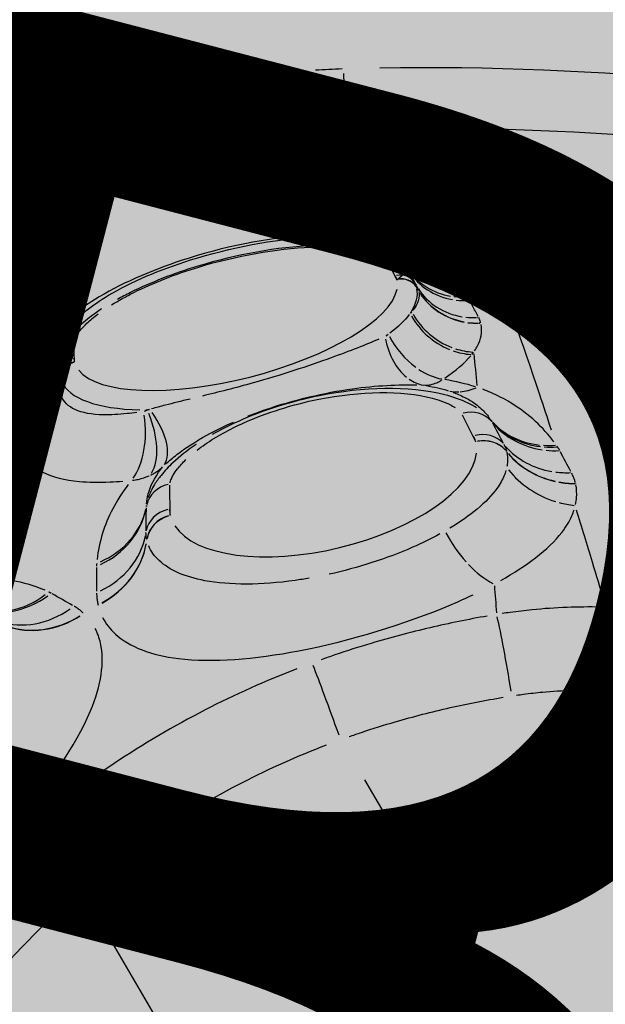
# Model space of a CAD drawing. Units: inches. Extents: x 69197503 to 69201323, y 27704041 to 27705339.
# Drawn here: x 69200993 to 69201001, y 27704554 to 27704567 of the extents above; entities that cross this region are included whole.
import ezdxf

# ---------------------------------------------------------------- set-up
doc = ezdxf.new("R2010")
doc.units = ezdxf.units.IN
doc.header["$LTSCALE"] = 100
doc.header["$MEASUREMENT"] = 0
doc.layers.get('0').update_dxf_attribs({"linetype": 'CONTINUOUS'})
for name, color, linetype in [('A-IDEN-VNUM', 4, 'CONTINUOUS'), ('P-SANR-FIXT', 2, 'CONTINUOUS'), ('Rooms-Category-Color', 7, 'CONTINUOUS'), ('Rooms-College-Color', 7, 'CONTINUOUS'), ('Rooms-Department-Color', 7, 'CONTINUOUS'), ('Rooms-Division-Color', 7, 'CONTINUOUS')]:
    doc.layers.add(name, color=color, linetype=linetype)
doc.styles.add('CP_ROOMVNUMBER', font='arial.ttf', dxfattribs={"width": 0.85, "height": 0.075})

# ---------------------------------------------------------------- blocks, each defined once
blk = doc.blocks.new('Polarpool - polarpool_plan_dwg-3382656-ar1all Departments')
for p, q in [((39.29339, 107.58944), (39.32035, 107.59862)), ((38.86518, 107.59188), (38.56255, 107.28991)), ((39.23553, 107.52673), (39.2353, 107.52661)), ((38.97448, 107.48193), (38.67204, 107.18016))]:
    blk.add_line(p, q)
at = {"flags": 128}
for points in [[(39.12885, 107.68428), (39.13536, 107.68578), (39.13755, 107.68668), (39.12887, 107.68429)], [(39.13573, 107.68587), (39.13828, 107.68687), (39.14636, 107.68924), (39.14571, 107.68888)], [(39.14573, 107.68112), (39.14584, 107.68119), (39.15508, 107.68393)], [(39.08143, 107.61332), (39.08151, 107.61336), (39.09648, 107.61744)], [(39.29721, 107.57598), (39.2976, 107.57609), (39.32494, 107.58404)], [(39.23612, 107.53719), (39.22877, 107.53077), (39.23499, 107.52633), (39.22757, 107.51984), (39.22625, 107.51854), (39.2275, 107.51978), (39.22738, 107.51971), (39.22814, 107.51992)], [(39.16976, 107.4805), (39.15806, 107.47031), (39.15798, 107.47026)]]:
    blk.add_lwpolyline(points, dxfattribs=at)
for centre, radius, start, end in [((38.57293, 106.4392), 1.75233, 45.00019, 134.99981), ((38.57293, 106.4392), 1.74463, 49.50017, 130.49983), ((38.57293, 106.4392), 1.72822, 45.00019, 134.99981), ((38.57293, 106.4392), 1.71374, 49.50017, 130.49983), ((37.8913, 107.16722), 1.49544, 2.54486, 15.492), ((37.8913, 107.16722), 1.46409, 4.88533, 15.61518)]:
    blk.add_arc(centre, radius, start, end)
for centre, major_axis, ratio, start_param, end_param in [((39.05567, 107.69327), (-0.04522, 0.01089), 0.873487, 0.161635, 1.061058), ((39.05596, 107.69477), (-0.04599, 0.00692), 0.862882, 0.086334, 0.986477), ((39.13811, 107.72394), (-0.00925, 0.03444), 0.928816, 2.084819, 3.057406), ((39.11941, 107.71853), (-0.01677, 0.03147), 0.929994, 1.885478, 2.840589), ((39.11942, 107.71853), (-0.01677, 0.03147), 0.929998, 1.885468, 2.840581), ((39.12274, 107.71982), (-0.00919, 0.03445), 0.919164, 2.096215, 3.059699), ((39.17263, 107.61531), (-0.03653, 0.07076), 0.334196, 6.215459, 6.289907), ((39.13809, 107.67691), (-0.0045, 0.00814), 0.937297, 4.777839, 5.955936), ((39.13821, 107.67698), (-0.0045, 0.00814), 0.937297, 4.777839, 5.955936), ((39.14005, 107.67772), (-0.00242, 0.00898), 0.933879, 5.00364, 6.186239), ((39.14784, 107.67982), (-0.00242, 0.00898), 0.933879, 5.00364, 6.186239), ((39.05009, 107.67339), (-0.04128, 0.02144), 0.882427, 0.353851, 1.259999), ((39.05014, 107.67349), (-0.04127, 0.02144), 0.882488, 0.354002, 1.260119), ((39.05243, 107.67973), (-0.04525, 0.01077), 0.864065, 0.143144, 1.049136), ((39.18158, 107.60282), (-0.04586, 0.08304), 0.348532, 0.047157, 0.895984), ((39.18026, 107.61952), (-0.03445, 0.06165), 0.337061, 6.202902, 6.27735), ((39.18724, 107.60594), (-0.04152, 0.07518), 0.348532, 0.15708, 2.984513), ((38.88407, 107.61073), (0.0267, 0.03808), 0.009732, 0.593311, 1.571427), ((39.07668, 107.67243), (-0.01074, 0.04525), 0.871292, 2.092036, 2.978372), ((39.07825, 107.67273), (-0.00662, 0.04604), 0.859685, 2.169069, 3.056001), ((39.05664, 107.66688), (-0.02129, 0.04135), 0.881542, 1.891657, 2.788543), ((39.05674, 107.66693), (-0.0213, 0.04135), 0.881602, 1.891552, 2.788389), ((39.06302, 107.66921), (-0.01063, 0.04528), 0.862151, 2.102489, 2.998252), ((39.11919, 107.65794), (0.03324, 0.0129), 0.579306, 3.716201, 4.758103), ((39.12051, 107.65584), (0.02615, 0.02424), 0.561027, 3.468304, 4.544976), ((39.12231, 107.65441), (0.018, 0.03078), 0.492057, 3.251895, 4.368896), ((39.08492, 107.61107), (-0.00369, 0.01506), 0.886157, 4.996903, 6.101095), ((39.06923, 107.60679), (-0.00731, 0.01367), 0.892072, 4.775066, 5.903259), ((39.06932, 107.60684), (-0.00731, 0.01367), 0.892072, 4.775062, 5.903178), ((39.07227, 107.60796), (-0.00369, 0.01506), 0.886157, 4.997823, 6.118578), ((39.1197, 107.54179), (-0.03827, 0.07153), 0.451893, 0.15708, 2.984513), ((39.11224, 107.55699), (-0.03084, 0.05631), 0.437436, 6.17275, 6.273366), ((39.14653, 107.53946), (0.14676, 0.04995), 0.019823, 0.003759, 0.071427), ((39.22878, 107.53325), (-0.00631, 0.00683), 0.933879, 3.238539, 4.421138), ((39.21477, 107.50855), (0.03503, 0.00664), 0.691922, 1.946943, 2.691016), ((39.22113, 107.52655), (-0.0045, 0.00814), 0.937297, 3.468842, 4.646939), ((39.22125, 107.52662), (-0.0045, 0.00814), 0.937297, 3.468842, 4.646939), ((39.19502, 107.59281), (-0.03383, 0.06199), 0.337061, 3.147428, 3.221876), ((39.22286, 107.52778), (-0.00631, 0.00683), 0.933879, 3.238539, 4.421138), ((39.21611, 107.50601), (0.02437, 0.02603), 0.748465, 1.458771, 2.061929), ((39.26048, 107.50126), (-0.02415, 0.02624), 0.940109, 0.077505, 0.882569), ((39.262, 107.50272), (-0.02509, 0.02533), 0.939254, 0.080003, 0.847863), ((38.99336, 107.50077), (0.03827, 0.02644), 0.010017, 4.711231, 5.6816), ((39.23284, 107.49371), (0.01575, 0.03199), 0.885577, 1.183347, 1.934594), ((39.23436, 107.493), (0.01428, 0.03267), 0.894931, 1.145103, 1.904241), ((39.18158, 107.60282), (-0.04586, 0.08304), 0.348532, 2.784721, 3.12281), ((39.25301, 107.49438), (-0.02419, 0.0262), 0.934231, 0.076566, 0.89086), ((39.18739, 107.58859), (-0.04044, 0.0686), 0.334196, 3.13487, 3.209319), ((39.25031, 107.49246), (-0.01686, 0.03142), 0.942431, 0.31817, 1.128717), ((39.2504, 107.4925), (-0.01686, 0.03142), 0.942488, 0.31831, 1.128946), ((39.21477, 107.50855), (0.03503, 0.00664), 0.691922, 2.749559, 3.05927), ((39.21611, 107.50601), (0.02437, 0.02603), 0.748465, 2.11793, 2.522799), ((39.26048, 107.50126), (-0.02415, 0.02624), 0.940109, 0.937698, 1.124963), ((39.262, 107.50272), (-0.02509, 0.02533), 0.939254, 0.901273, 1.094791), ((39.23284, 107.49371), (0.01575, 0.03199), 0.885577, 1.991412, 2.262884), ((39.22635, 107.49009), (-0.04648, 0.00174), 0.650655, 0.066592, 0.219438), ((39.23436, 107.493), (0.01428, 0.03267), 0.894931, 1.960882, 2.221269), ((39.25031, 107.49246), (-0.01686, 0.03142), 0.942431, 1.182336, 1.336928), ((39.2504, 107.4925), (-0.01686, 0.03142), 0.942488, 1.182568, 1.337114), ((39.25301, 107.49438), (-0.02419, 0.0262), 0.934231, 0.944911, 1.103535), ((39.26048, 107.50126), (-0.02415, 0.02624), 0.940109, 1.135556, 1.138956), ((39.22635, 107.49009), (-0.04648, 0.00174), 0.650655, 0.242459, 0.503995), ((39.25031, 107.49246), (-0.01686, 0.03142), 0.942431, 1.346786, 1.369624), ((39.2504, 107.4925), (-0.01686, 0.03142), 0.942488, 1.346965, 1.369741), ((39.25301, 107.49438), (-0.02419, 0.0262), 0.934231, 1.113415, 1.132645), ((39.15804, 107.47442), (-0.01048, 0.01143), 0.886157, 3.367942, 4.430205), ((39.12677, 107.45741), (0.03476, 0.0309), 0.517516, 1.636346, 2.041091), ((39.14578, 107.46374), (-0.00731, 0.01367), 0.892072, 3.587983, 4.65321), ((39.14587, 107.46378), (-0.00731, 0.01367), 0.892072, 3.587936, 4.653207), ((39.12821, 107.52715), (-0.02974, 0.0569), 0.437436, 3.151412, 3.252028), ((39.14844, 107.46562), (-0.01048, 0.01143), 0.886157, 3.364988, 4.430049), ((39.20611, 107.43553), (-0.0314, 0.03431), 0.88717, 0.205411, 0.877979), ((39.20772, 107.43724), (-0.03599, 0.02946), 0.868301, 0.079669, 0.756509), ((39.20841, 107.43811), (-0.03641, 0.02893), 0.866433, 0.080262, 0.747457), ((39.12677, 107.45741), (0.03476, 0.0309), 0.517516, 2.086883, 2.506379), ((39.19129, 107.42296), (-0.02146, 0.04126), 0.897726, 0.433612, 1.07948), ((39.19137, 107.42301), (-0.02146, 0.04127), 0.897783, 0.433677, 1.079637), ((39.19641, 107.42659), (-0.03162, 0.03411), 0.878763, 0.195648, 0.847913), ((39.18006, 107.4203), (0.00057, 0.04651), 0.895178, 0.885713, 1.531679), ((39.03724, 107.42213), (0.04257, 0.01874), 0.045578, 4.709079, 5.69669), ((39.20611, 107.43553), (-0.0314, 0.03431), 0.88717, 0.923681, 1.073738), ((39.20772, 107.43724), (-0.03599, 0.02946), 0.868301, 0.802215, 0.948088), ((39.20841, 107.43811), (-0.03641, 0.02893), 0.866433, 0.792482, 0.935726), ((39.19129, 107.42296), (-0.02146, 0.04126), 0.897726, 1.125258, 1.303394), ((39.19137, 107.42301), (-0.02146, 0.04127), 0.897783, 1.125417, 1.303511), ((39.19641, 107.42659), (-0.03162, 0.03411), 0.878763, 0.89371, 1.065794), ((39.18006, 107.4203), (0.00057, 0.04651), 0.895178, 1.57698, 1.746427)]:
    blk.add_ellipse(centre, major_axis=major_axis, ratio=ratio, start_param=start_param, end_param=end_param)
for points, knots in [([(39.31284, 107.62606), (39.30245, 107.65228), (39.29015, 107.67774), (39.25177, 107.74423), (39.22216, 107.7832), (39.1558, 107.85074), (39.11948, 107.87973), (39.04056, 107.9284), (38.9979, 107.94798), (38.95258, 107.96237), (38.95167, 107.96265), (38.95076, 107.96294)], [1.832243, 1.832243, 1.832243, 1.832243, 7.289755, 7.289755, 16.686183, 16.686183, 25.613045, 25.613045, 34.628052, 34.628052, 34.812617, 34.812617, 34.812617, 34.812617]), ([(38.9412, 107.93185), (38.96794, 107.92353), (38.99402, 107.91313), (39.05533, 107.88296), (39.08951, 107.86108), (39.1571, 107.8063), (39.18952, 107.77222), (39.24416, 107.69756), (39.26652, 107.65711), (39.28351, 107.61455)], [1.237872, 1.237872, 1.237872, 1.237872, 5.10938, 5.10938, 10.691225, 10.691225, 17.156598, 17.156598, 23.519566, 23.519566, 23.519566, 23.519566]), ([(38.79315, 107.75897), (38.79247, 107.75205), (38.79471, 107.74426), (38.80663, 107.72425), (38.81898, 107.71143), (38.8553, 107.68147), (38.8813, 107.66448), (38.93058, 107.63929), (38.95386, 107.63052), (38.98748, 107.62577), (38.99959, 107.62698), (39.01097, 107.6328), (39.01323, 107.63434), (39.0152, 107.63613)], [-26.168883, -26.168883, -26.168883, -26.168883, -22.902886, -22.902886, -18.25958, -18.25958, -12.006772, -12.006772, -6.516573, -6.516573, -2.506374, -2.506374, -1.37731, -1.37731, -1.37731, -1.37731]), ([(39.02774, 107.66613), (39.02947, 107.67741), (39.02879, 107.69012), (39.02343, 107.70483), (39.02305, 107.7058), (39.02265, 107.70679)], [-26.674037, -26.674037, -26.674037, -26.674037, -22.160222, -22.160222, -21.841357, -21.841357, -21.841357, -21.841357]), ([(39.23454, 107.49874), (39.23869, 107.50409), (39.24224, 107.51044), (39.24644, 107.52511), (39.24756, 107.53263), (39.24682, 107.55189), (39.24479, 107.56359), (39.23473, 107.59685), (39.22443, 107.6185), (39.20306, 107.65262), (39.19242, 107.66645), (39.1727, 107.68594), (39.16403, 107.69226), (39.1484, 107.70027), (39.14151, 107.70209), (39.13035, 107.70336), (39.12583, 107.70325), (39.12157, 107.70267)], [-27.30746, -27.30746, -27.30746, -27.30746, -23.570474, -23.570474, -20.690858, -20.690858, -17.811241, -17.811241, -13.089206, -13.089206, -9.471072, -9.471072, -6.556896, -6.556896, -3.64272, -3.64272, -1.437235, -1.437235, -1.437235, -1.437235]), ([(39.09853, 107.69659), (39.09839, 107.69655), (39.09824, 107.6965), (39.09792, 107.6964), (39.09774, 107.69633), (39.09746, 107.69623), (39.09735, 107.69619), (39.09717, 107.69612), (39.0971, 107.69609), (39.0969, 107.69601), (39.09677, 107.69595), (39.09643, 107.6958), (39.09622, 107.6957), (39.09589, 107.69554), (39.09576, 107.69547), (39.09564, 107.69541)], [-0.575871, -0.575871, -0.575871, -0.575871, -0.498583, -0.498583, -0.4015942, -0.4015942, -0.3409762, -0.3409762, -0.30309, -0.30309, -0.2273175, -0.2273175, -0.1060815, -0.1060815, -0.030309, -0.030309, -0.030309, -0.030309]), ([(39.11284, 107.70074), (39.11137, 107.70031), (39.10989, 107.69988), (39.10682, 107.69899), (39.10523, 107.69853), (39.10263, 107.69778), (39.10162, 107.69749), (39.10023, 107.69708), (39.09985, 107.69697), (39.09947, 107.69686)], [-2.551759, -2.551759, -2.551759, -2.551759, -1.73251, -1.73251, -0.87297, -0.87297, -0.335758, -0.335758, -0.134303, -0.134303, -0.134303, -0.134303]), ([(39.09368, 107.69417), (39.09018, 107.69161), (39.08778, 107.68772), (39.08532, 107.67733), (39.08539, 107.67074), (39.08744, 107.65839), (39.08871, 107.65322), (39.09101, 107.64571), (39.0917, 107.64362), (39.09244, 107.6415)], [-7.360735, -7.360735, -7.360735, -7.360735, -4.997552, -4.997552, -2.518146, -2.518146, -0.968518, -0.968518, -0.387407, -0.387407, -0.387407, -0.387407]), ([(38.67878, 107.68613), (38.6845, 107.68538), (38.69022, 107.68453), (38.71114, 107.68105), (38.72626, 107.6778), (38.76502, 107.66745), (38.78828, 107.65925), (38.83228, 107.63955), (38.85304, 107.62822), (38.87267, 107.61535)], [-14.163082, -14.163082, -14.163082, -14.163082, -13.044944, -13.044944, -10.063243, -10.063243, -5.29252, -5.29252, -0.745425, -0.745425, -0.745425, -0.745425]), ([(39.13181, 107.68536), (39.13221, 107.68546), (39.1326, 107.68557), (39.13404, 107.68595), (39.13509, 107.68623), (39.13778, 107.68695), (39.13942, 107.68739), (39.1426, 107.68824), (39.14413, 107.68865), (39.14565, 107.68906)], [0.134303, 0.134303, 0.134303, 0.134303, 0.335758, 0.335758, 0.87297, 0.87297, 1.73251, 1.73251, 2.551759, 2.551759, 2.551759, 2.551759]), ([(39.1482, 107.6898), (39.14974, 107.69019), (39.1515, 107.69043), (39.15631, 107.6902), (39.15953, 107.68969), (39.16933, 107.68488), (39.17601, 107.68023), (39.19296, 107.66346), (39.20301, 107.65049), (39.22332, 107.61811), (39.23325, 107.59717), (39.24183, 107.56905), (39.24343, 107.56057), (39.24398, 107.55398)], [1.065694, 1.065694, 1.065694, 1.065694, 3.64272, 3.64272, 6.556896, 6.556896, 9.471072, 9.471072, 13.089206, 13.089206, 17.811241, 17.811241, 20.248183, 20.248183, 20.248183, 20.248183]), ([(39.17583, 107.67446), (39.17501, 107.6752), (39.1742, 107.67592), (39.17039, 107.67916), (39.1674, 107.68142), (39.16253, 107.68452), (39.16066, 107.68557), (39.15753, 107.68704), (39.15631, 107.68754), (39.1542, 107.68825), (39.15337, 107.68849), (39.15188, 107.68883), (39.15128, 107.68894), (39.15027, 107.68907), (39.14992, 107.68911), (39.14953, 107.68914)], [11.737347, 11.737347, 11.737347, 11.737347, 11.999507, 11.999507, 12.958097, 12.958097, 13.557216, 13.557216, 13.931666, 13.931666, 14.165697, 14.165697, 14.311966, 14.311966, 14.385386, 14.385386, 14.385386, 14.385386]), ([(39.12866, 107.64338), (39.12798, 107.645), (39.12735, 107.64659), (39.12518, 107.6523), (39.12393, 107.65623), (39.12168, 107.66561), (39.12128, 107.67062), (39.1227, 107.67849), (39.12442, 107.68143), (39.1271, 107.68334)], [0.387407, 0.387407, 0.387407, 0.387407, 0.968518, 0.968518, 2.518146, 2.518146, 4.997552, 4.997552, 7.360735, 7.360735, 7.360735, 7.360735]), ([(39.12861, 107.68426), (39.12871, 107.68431), (39.12881, 107.68435), (39.12906, 107.68447), (39.12922, 107.68454), (39.12949, 107.68465), (39.1296, 107.68469), (39.12975, 107.68475), (39.12981, 107.68477), (39.12994, 107.68482), (39.13003, 107.68485), (39.13026, 107.68492), (39.1304, 107.68497), (39.13065, 107.68504), (39.13077, 107.68508), (39.13088, 107.68511)], [0.030309, 0.030309, 0.030309, 0.030309, 0.1060815, 0.1060815, 0.2273175, 0.2273175, 0.30309, 0.30309, 0.3409762, 0.3409762, 0.4015942, 0.4015942, 0.498583, 0.498583, 0.575871, 0.575871, 0.575871, 0.575871]), ([(39.15618, 107.68409), (39.15619, 107.68409), (39.15621, 107.68409), (39.15641, 107.68409), (39.1566, 107.68408), (39.15711, 107.68403), (39.15742, 107.68398), (39.15827, 107.68381), (39.1588, 107.68367), (39.16023, 107.68323), (39.16113, 107.68287), (39.16356, 107.68178), (39.16512, 107.68092), (39.1687, 107.67868), (39.17074, 107.67721), (39.17282, 107.67555)], [-14.410983, -14.410983, -14.410983, -14.410983, -14.403384, -14.403384, -14.311966, -14.311966, -14.165697, -14.165697, -13.931666, -13.931666, -13.557216, -13.557216, -12.958097, -12.958097, -12.223693, -12.223693, -12.223693, -12.223693]), ([(39.1791, 107.67005), (39.18212, 107.66719), (39.18519, 107.66397), (39.19557, 107.65206), (39.2028, 107.64207), (39.21991, 107.61413), (39.22871, 107.59499), (39.2365, 107.56921), (39.2382, 107.56095), (39.23901, 107.55035), (39.23899, 107.54709), (39.2385, 107.54313), (39.2383, 107.54205), (39.23804, 107.54106)], [-11.497068, -11.497068, -11.497068, -11.497068, -10.465762, -10.465762, -8.01177, -8.01177, -4.085383, -4.085383, -2.042691, -2.042691, -1.021346, -1.021346, -0.605109, -0.605109, -0.605109, -0.605109]), ([(39.23946, 107.53475), (39.23986, 107.53633), (39.24011, 107.53786), (39.24069, 107.54305), (39.24066, 107.54681), (39.2397, 107.5587), (39.23785, 107.56745), (39.22963, 107.59451), (39.22057, 107.61416), (39.2029, 107.64302), (39.19544, 107.65336), (39.18607, 107.66413), (39.18436, 107.666), (39.18265, 107.66779)], [0.579512, 0.579512, 0.579512, 0.579512, 1.021346, 1.021346, 2.042691, 2.042691, 4.085383, 4.085383, 8.01177, 8.01177, 10.465762, 10.465762, 11.010723, 11.010723, 11.010723, 11.010723]), ([(39.0271, 107.66278), (39.02714, 107.66292), (39.02717, 107.66307), (39.02724, 107.66336), (39.02728, 107.66351), (39.02733, 107.66376), (39.02735, 107.66386), (39.02738, 107.66399), (39.02738, 107.66403), (39.02739, 107.66406)], [0.0098867, 0.0098867, 0.0098867, 0.0098867, 0.0701958, 0.0701958, 0.1334709, 0.1334709, 0.1730179, 0.1730179, 0.187848, 0.187848, 0.187848, 0.187848]), ([(39.02138, 107.64409), (39.02168, 107.64465), (39.02196, 107.64523), (39.02249, 107.64645), (39.02274, 107.64709), (39.02311, 107.64815), (39.02325, 107.64857), (39.02342, 107.64915), (39.02347, 107.64931), (39.02351, 107.64947)], [0.0443295, 0.0443295, 0.0443295, 0.0443295, 0.3147391, 0.3147391, 0.5984477, 0.5984477, 0.7757655, 0.7757655, 0.8422597, 0.8422597, 0.8422597, 0.8422597]), ([(39.04787, 107.64383), (39.04783, 107.64383), (39.04779, 107.64382), (39.04765, 107.6438), (39.04755, 107.64378), (39.04729, 107.64372), (39.04713, 107.64369), (39.04681, 107.64362), (39.04666, 107.64358), (39.04651, 107.64354)], [0.0103268, 0.0103268, 0.0103268, 0.0103268, 0.025817, 0.025817, 0.0671242, 0.0671242, 0.1332157, 0.1332157, 0.1962092, 0.1962092, 0.1962092, 0.1962092]), ([(39.09148, 107.6383), (39.08186, 107.64232), (39.07239, 107.64445), (39.05899, 107.64505), (39.05437, 107.6448), (39.04997, 107.64417)], [-5.099185, -5.099185, -5.099185, -5.099185, -2.003358, -2.003358, -0.268378, -0.268378, -0.268378, -0.268378]), ([(39.13115, 107.63871), (39.13114, 107.63871), (39.13114, 107.63872), (39.13108, 107.63877), (39.13102, 107.63882), (39.13087, 107.63896), (39.13079, 107.63904), (39.13058, 107.63927), (39.13046, 107.63942), (39.13026, 107.63973), (39.13017, 107.63988), (39.1301, 107.64004)], [0.1839814, 0.1839814, 0.1839814, 0.1839814, 0.1851985, 0.1851985, 0.2083484, 0.2083484, 0.2453881, 0.2453881, 0.3046516, 0.3046516, 0.3605857, 0.3605857, 0.3605857, 0.3605857]), ([(39.02126, 107.5301), (39.01114, 107.54416), (39.00026, 107.55771), (38.97656, 107.58417), (38.96369, 107.597), (38.94163, 107.61667), (38.93288, 107.62394), (38.92053, 107.6335), (38.91713, 107.63606), (38.9137, 107.63858)], [0.501989, 0.501989, 0.501989, 0.501989, 3.564124, 3.564124, 6.776855, 6.776855, 8.784812, 8.784812, 9.537796, 9.537796, 9.537796, 9.537796]), ([(39.03303, 107.64002), (39.03287, 107.63997), (39.03271, 107.63993), (39.03213, 107.63976), (39.03171, 107.63963), (39.03063, 107.63926), (39.02998, 107.63901), (39.02875, 107.63849), (39.02817, 107.63821), (39.02759, 107.63792)], [0.0443257, 0.0443257, 0.0443257, 0.0443257, 0.1108143, 0.1108143, 0.2881172, 0.2881172, 0.5718019, 0.5718019, 0.8421888, 0.8421888, 0.8421888, 0.8421888]), ([(39.09416, 107.63672), (39.09451, 107.6358), (39.09491, 107.63491), (39.09579, 107.63313), (39.09628, 107.63226), (39.09714, 107.6309), (39.09749, 107.63039), (39.09807, 107.62959), (39.0983, 107.62929), (39.09855, 107.62899), (39.09856, 107.62897), (39.09857, 107.62896)], [-0.3605857, -0.3605857, -0.3605857, -0.3605857, -0.3046516, -0.3046516, -0.2453881, -0.2453881, -0.2083484, -0.2083484, -0.1851985, -0.1851985, -0.1839814, -0.1839814, -0.1839814, -0.1839814]), ([(39.13183, 107.63742), (39.13176, 107.63754), (39.13169, 107.63766), (39.13156, 107.63792), (39.13149, 107.63806), (39.13138, 107.63829), (39.13134, 107.63838), (39.13128, 107.63851), (39.13127, 107.63854), (39.13125, 107.63858)], [0.0087278, 0.0087278, 0.0087278, 0.0087278, 0.0619672, 0.0619672, 0.1178249, 0.1178249, 0.1527359, 0.1527359, 0.1658276, 0.1658276, 0.1658276, 0.1658276]), ([(39.14223, 107.6185), (39.14, 107.62265), (39.13793, 107.62651), (39.1347, 107.63236), (39.13349, 107.63453), (39.13234, 107.63653)], [25.268982, 25.268982, 25.268982, 25.268982, 26.605577, 26.605577, 27.485037, 27.485037, 27.485037, 27.485037]), ([(39.02167, 107.63387), (39.01898, 107.63149), (39.01673, 107.62859), (39.01497, 107.62525), (39.01038, 107.61653), (39.0091, 107.60455), (39.01096, 107.59058), (39.01329, 107.57309), (39.02049, 107.55241), (39.03051, 107.53141), (39.04226, 107.50677), (39.05747, 107.48205), (39.07353, 107.46112), (39.07607, 107.45781), (39.07862, 107.45462), (39.08117, 107.45155)], [0.959693, 0.959693, 0.959693, 0.959693, 2.48888, 2.48888, 2.48888, 6.471088, 6.471088, 6.471088, 11.456792, 11.456792, 11.456792, 17.308725, 17.308725, 17.308725, 18.234164, 18.234164, 18.234164, 18.234164]), ([(39.08288, 107.62641), (39.08294, 107.62643), (39.08299, 107.62644), (39.08311, 107.62646), (39.08317, 107.62647), (39.08327, 107.62649), (39.08331, 107.6265), (39.08337, 107.62651), (39.08339, 107.62651), (39.0834, 107.62651)], [-0.1962092, -0.1962092, -0.1962092, -0.1962092, -0.1332157, -0.1332157, -0.0671242, -0.0671242, -0.025817, -0.025817, -0.0103268, -0.0103268, -0.0103268, -0.0103268]), ([(39.08417, 107.62666), (39.08575, 107.62694), (39.08749, 107.62712), (39.09309, 107.62708), (39.09796, 107.62633), (39.1036, 107.6239)], [0.271769, 0.271769, 0.271769, 0.271769, 2.003358, 2.003358, 5.163613, 5.163613, 5.163613, 5.163613]), ([(39.12032, 107.60963), (39.12018, 107.60975), (39.12004, 107.60987), (39.11609, 107.61334), (39.11218, 107.61631), (39.10563, 107.62044), (39.10304, 107.62188), (39.09857, 107.62389), (39.0968, 107.62459), (39.09366, 107.62555), (39.0924, 107.62589), (39.09009, 107.62632), (39.08914, 107.62647), (39.08786, 107.62658), (39.08768, 107.62659), (39.08749, 107.6266)], [10.342495, 10.342495, 10.342495, 10.342495, 10.379944, 10.379944, 11.418542, 11.418542, 12.067666, 12.067666, 12.473369, 12.473369, 12.726933, 12.726933, 12.88541, 12.88541, 12.91115, 12.91115, 12.91115, 12.91115]), ([(39.09915, 107.62827), (39.09928, 107.62811), (39.09942, 107.62795), (39.09994, 107.62738), (39.10033, 107.62698), (39.10136, 107.62598), (39.10202, 107.6254), (39.10336, 107.62436), (39.10403, 107.62388), (39.10472, 107.62345)], [-0.1658276, -0.1658276, -0.1658276, -0.1658276, -0.1527359, -0.1527359, -0.1178249, -0.1178249, -0.0619672, -0.0619672, -0.0087278, -0.0087278, -0.0087278, -0.0087278]), ([(39.06814, 107.53567), (39.0671, 107.53795), (39.06611, 107.54022), (39.05839, 107.55876), (39.05421, 107.5745), (39.05261, 107.59798), (39.05401, 107.60675), (39.05901, 107.61593), (39.06104, 107.61833), (39.06345, 107.62014)], [-12.155081, -12.155081, -12.155081, -12.155081, -11.456792, -11.456792, -6.471088, -6.471088, -2.48888, -2.48888, -0.639741, -0.639741, -0.639741, -0.639741]), ([(39.06635, 107.62195), (39.06671, 107.62213), (39.06708, 107.6223), (39.06785, 107.62263), (39.06826, 107.62278), (39.06893, 107.62299), (39.06919, 107.62307), (39.06956, 107.62317), (39.06966, 107.6232), (39.06976, 107.62322)], [-0.8421888, -0.8421888, -0.8421888, -0.8421888, -0.5718019, -0.5718019, -0.2881172, -0.2881172, -0.1108143, -0.1108143, -0.0443257, -0.0443257, -0.0443257, -0.0443257]), ([(39.10652, 107.62233), (39.10849, 107.62107), (39.1106, 107.61959), (39.11715, 107.61448), (39.12175, 107.61026), (39.1297, 107.60187), (39.13309, 107.59793), (39.13638, 107.59378)], [-27.407101, -27.407101, -27.407101, -27.407101, -26.605577, -26.605577, -25.001457, -25.001457, -23.788206, -23.788206, -23.788206, -23.788206]), ([(39.09775, 107.61768), (39.09779, 107.61768), (39.09783, 107.61768), (39.09812, 107.61769), (39.09838, 107.61769), (39.09906, 107.61765), (39.09948, 107.6176), (39.10062, 107.61742), (39.10133, 107.61725), (39.10322, 107.61671), (39.10442, 107.61628), (39.10752, 107.61493), (39.10946, 107.61391), (39.11142, 107.61271)], [-13.000881, -13.000881, -13.000881, -13.000881, -12.984459, -12.984459, -12.88541, -12.88541, -12.726933, -12.726933, -12.473369, -12.473369, -12.067666, -12.067666, -11.44181, -11.44181, -11.44181, -11.44181]), ([(39.19673, 107.53198), (39.19221, 107.5377), (39.18704, 107.54488), (39.17408, 107.56367), (39.16593, 107.57638), (39.15377, 107.59725), (39.14932, 107.60537), (39.14534, 107.61273)], [16.054801, 16.054801, 16.054801, 16.054801, 18.949048, 18.949048, 22.434866, 22.434866, 24.667391, 24.667391, 24.667391, 24.667391]), ([(39.11764, 107.60839), (39.11894, 107.60738), (39.12025, 107.60631), (39.12692, 107.60052), (39.13222, 107.59491), (39.14543, 107.57844), (39.15287, 107.56656), (39.1684, 107.53457), (39.17422, 107.51374), (39.17414, 107.4942), (39.17385, 107.49095), (39.17301, 107.48698), (39.17273, 107.48594), (39.1724, 107.48497)], [-10.787436, -10.787436, -10.787436, -10.787436, -10.379944, -10.379944, -8.718186, -8.718186, -6.059374, -6.059374, -1.834364, -1.834364, -0.917182, -0.917182, -0.56776, -0.56776, -0.56776, -0.56776]), ([(38.88859, 107.60439), (38.89175, 107.60211), (38.89488, 107.59979), (38.90623, 107.59111), (38.91427, 107.5845), (38.93451, 107.56658), (38.9463, 107.55486), (38.96795, 107.53065), (38.97787, 107.51823), (38.98706, 107.50532)], [-9.537796, -9.537796, -9.537796, -9.537796, -8.784812, -8.784812, -6.776855, -6.776855, -3.564124, -3.564124, -0.501989, -0.501989, -0.501989, -0.501989]), ([(39.1751, 107.47418), (39.17564, 107.47588), (39.17603, 107.47749), (39.17717, 107.48332), (39.17745, 107.48749), (39.17736, 107.51141), (39.17081, 107.53343), (39.15413, 107.56776), (39.1462, 107.58046), (39.13412, 107.59557), (39.13078, 107.59938), (39.12734, 107.60292)], [0.566413, 0.566413, 0.566413, 0.566413, 0.917182, 0.917182, 1.834364, 1.834364, 6.059374, 6.059374, 8.718186, 8.718186, 9.692772, 9.692772, 9.692772, 9.692772]), ([(39.32706, 107.58546), (39.32641, 107.58768), (39.32574, 107.58988), (39.32435, 107.59429), (39.32363, 107.59648), (39.3229, 107.59867)], [0.0496437, 0.0496437, 0.0496437, 0.0496437, 0.4964367, 0.4964367, 0.9432298, 0.9432298, 0.9432298, 0.9432298]), ([(39.2933, 107.58941), (39.29405, 107.5872), (39.29477, 107.58499), (39.29618, 107.58054), (39.29685, 107.5783), (39.2975, 107.57606)], [-0.9928734, -0.9928734, -0.9928734, -0.9928734, -0.4964367, -0.4964367, 0, 0, 0, 0]), ([(39.14116, 107.58749), (39.14312, 107.58482), (39.14502, 107.58208), (39.15541, 107.56642), (39.16284, 107.55228), (39.17322, 107.52727), (39.17666, 107.51604), (39.17873, 107.50712)], [-23.187379, -23.187379, -23.187379, -23.187379, -22.434866, -22.434866, -18.949048, -18.949048, -15.991406, -15.991406, -15.991406, -15.991406]), ([(39.29298, 107.58899), (39.29319, 107.58837), (39.2934, 107.58775), (39.29386, 107.58634), (39.29412, 107.58556), (39.29437, 107.58479), (39.29461, 107.58402), (39.29486, 107.58325), (39.29533, 107.58174), (39.29555, 107.58099), (39.29577, 107.58026), (39.29577, 107.58026), (39.29577, 107.58026), (39.29577, 107.58026)], [-0.4387265, -0.4387265, -0.4387265, -0.4387265, -0.3473336, -0.3473336, -0.2315558, -0.2315558, -0.2315558, -0.1157779, -0.1157779, 0, 0, 0, 0.0002039, 0.0002039, 0.0002039, 0.0002039]), ([(39.28721, 107.51669), (39.28726, 107.51684), (39.2873, 107.517), (39.28767, 107.51832), (39.28798, 107.51949), (39.28829, 107.52065), (39.294, 107.54227), (39.29655, 107.56198), (39.29591, 107.57979)], [-5.666972, -5.666972, -5.666972, -5.666972, -5.57393, -5.57393, -4.870853, -4.870853, -4.870853, 8.237936, 8.237936, 8.237936, 8.237936]), ([(39.29646, 107.57959), (39.29642, 107.57969), (39.29636, 107.57978), (39.29621, 107.57991), (39.29611, 107.57997), (39.29599, 107.57999)], [-0.6599819, -0.6599819, -0.6599819, -0.6599819, -0.3544765, -0.3544765, -0.0347359, -0.0347359, -0.0347359, -0.0347359]), ([(39.29602, 107.5798), (39.29603, 107.57977), (39.29603, 107.57974), (39.2964, 107.57857), (39.29677, 107.57738), (39.29712, 107.57618)], [-0.2344299, -0.2344299, -0.2344299, -0.2344299, -0.2289404, -0.2289404, -0.0123384, -0.0123384, -0.0123384, -0.0123384]), ([(39.24401, 107.54431), (39.24371, 107.54089), (39.24308, 107.53841), (39.24093, 107.53228), (39.2392, 107.53023), (39.2372, 107.52819), (39.23685, 107.52787), (39.23651, 107.52756)], [21.685417, 21.685417, 21.685417, 21.685417, 23.570474, 23.570474, 27.548217, 27.548217, 28.373154, 28.373154, 28.373154, 28.373154]), ([(39.20029, 107.5279), (39.20025, 107.52793), (39.20021, 107.52796), (39.20006, 107.52809), (39.19995, 107.52818), (39.19969, 107.52843), (39.19953, 107.52858), (39.19924, 107.52889), (39.19911, 107.52904), (39.19898, 107.52919)], [0.0138457, 0.0138457, 0.0138457, 0.0138457, 0.0346142, 0.0346142, 0.089997, 0.089997, 0.1786095, 0.1786095, 0.2630682, 0.2630682, 0.2630682, 0.2630682]), ([(39.1072, 107.47623), (39.10378, 107.47985), (39.10037, 107.48381), (39.08802, 107.49947), (39.07962, 107.5127), (39.07267, 107.5263)], [-18.873905, -18.873905, -18.873905, -18.873905, -17.308725, -17.308725, -13.114774, -13.114774, -13.114774, -13.114774]), ([(39.23517, 107.52641), (39.23499, 107.52624), (39.23481, 107.52607), (39.23413, 107.52545), (39.23364, 107.525), (39.23236, 107.52381), (39.23156, 107.52308), (39.23, 107.52164), (39.22923, 107.52093), (39.22845, 107.52021)], [0.093885, 0.093885, 0.093885, 0.093885, 0.234711, 0.234711, 0.61025, 0.61025, 1.211111, 1.211111, 1.783807, 1.783807, 1.783807, 1.783807]), ([(39.07234, 107.44179), (39.06819, 107.45089), (39.06378, 107.45989), (39.05422, 107.47808), (39.04904, 107.48725), (39.04019, 107.50188), (39.03668, 107.50745), (39.03171, 107.51499), (39.03034, 107.51704), (39.02895, 107.51908)], [0.290541, 0.290541, 0.290541, 0.290541, 2.062844, 2.062844, 3.922309, 3.922309, 5.084475, 5.084475, 5.520287, 5.520287, 5.520287, 5.520287]), ([(39.21465, 107.51917), (39.21437, 107.51931), (39.21408, 107.51946), (39.21376, 107.51963), (39.21372, 107.51965), (39.21368, 107.51967)], [2.9055767, 2.9055767, 2.9055767, 2.9055767, 3.0951789, 3.0951789, 3.1190202, 3.1190202, 3.1190202, 3.1190202]), ([(39.2256, 107.51818), (39.22432, 107.51759), (39.22294, 107.5173), (39.22019, 107.51732), (39.21884, 107.51756), (39.21675, 107.51825), (39.21606, 107.51852), (39.21535, 107.51884)], [2.216635, 2.216635, 2.216635, 2.216635, 3.355958, 3.355958, 4.350316, 4.350316, 4.826781, 4.826781, 4.826781, 4.826781]), ([(39.22798, 107.51978), (39.2278, 107.51961), (39.22761, 107.51945), (39.22722, 107.51914), (39.22701, 107.51899), (39.22668, 107.51877), (39.22655, 107.51869), (39.22638, 107.51858), (39.22633, 107.51855), (39.22628, 107.51853)], [0.030233, 0.030233, 0.030233, 0.030233, 0.214654, 0.214654, 0.408145, 0.408145, 0.5290768, 0.5290768, 0.5744262, 0.5744262, 0.5744262, 0.5744262]), ([(39.28307, 107.51372), (39.28299, 107.51399), (39.28291, 107.51427), (39.28282, 107.51457), (39.28281, 107.5146), (39.2828, 107.51463)], [0.07385074, 0.07385074, 0.07385074, 0.07385074, 0.13046893, 0.13046893, 0.13667997, 0.13667997, 0.13667997, 0.13667997]), ([(39.28281, 107.51459), (39.28285, 107.5144), (39.2829, 107.51422), (39.28299, 107.51384), (39.28304, 107.51365), (39.28312, 107.51333), (39.28315, 107.51321), (39.28319, 107.51305), (39.2832, 107.513), (39.28321, 107.51295)], [-0.1315919, -0.1315919, -0.1315919, -0.1315919, -0.0893439, -0.0893439, -0.0450183, -0.0450183, -0.0173147, -0.0173147, -0.0069259, -0.0069259, -0.0069259, -0.0069259]), ([(39.28309, 107.51363), (39.28314, 107.51339), (39.28318, 107.51315), (39.28323, 107.51291), (39.28323, 107.51291), (39.28323, 107.5129)], [0.07442247, 0.07442247, 0.07442247, 0.07442247, 0.12413556, 0.12413556, 0.12452416, 0.12452416, 0.12452416, 0.12452416]), ([(39.2833, 107.51382), (39.28458, 107.51474), (39.28581, 107.51564), (39.287, 107.51653), (39.28701, 107.51653), (39.28702, 107.51654)], [-1.524892, -1.524892, -1.524892, -1.524892, 0, 0, 0.009286, 0.009286, 0.009286, 0.009286]), ([(39.27, 107.50915), (39.26331, 107.50634), (39.25584, 107.50331), (39.24266, 107.4981), (39.23744, 107.49607), (39.23194, 107.49396)], [4.995785, 4.995785, 4.995785, 4.995785, 10.229728, 10.229728, 13.36262, 13.36262, 13.36262, 13.36262]), ([(39.17963, 107.50302), (39.17987, 107.50206), (39.18022, 107.50111), (39.18116, 107.49921), (39.18176, 107.49826), (39.18292, 107.49678), (39.18341, 107.49623), (39.18415, 107.4955), (39.18436, 107.4953), (39.18457, 107.4951)], [-0.2630682, -0.2630682, -0.2630682, -0.2630682, -0.1786095, -0.1786095, -0.089997, -0.089997, -0.0346142, -0.0346142, -0.0138457, -0.0138457, -0.0138457, -0.0138457]), ([(39.17368, 107.43393), (39.17923, 107.43745), (39.18461, 107.4409), (39.21393, 107.45989), (39.23456, 107.47401), (39.25806, 107.49164), (39.2641, 107.49638), (39.26956, 107.50089)], [-24.562987, -24.562987, -24.562987, -24.562987, -22.010909, -22.010909, -10.229728, -10.229728, -5.629094, -5.629094, -5.629094, -5.629094]), ([(38.99408, 107.49517), (38.99535, 107.49328), (38.99661, 107.49139), (39.00117, 107.48439), (39.00439, 107.47922), (39.0125, 107.46563), (39.01724, 107.4571), (39.02597, 107.44017), (39.02999, 107.43178), (39.03377, 107.42329)], [-5.520287, -5.520287, -5.520287, -5.520287, -5.084475, -5.084475, -3.922309, -3.922309, -2.062844, -2.062844, -0.290541, -0.290541, -0.290541, -0.290541]), ([(39.17972, 107.48797), (39.17963, 107.48694), (39.17951, 107.48596), (39.17901, 107.48252), (39.17851, 107.48033), (39.17703, 107.47535), (39.17595, 107.47296), (39.17374, 107.46909), (39.17262, 107.46757), (39.1715, 107.46627)], [0.295551, 0.295551, 0.295551, 0.295551, 0.738877, 0.738877, 1.92108, 1.92108, 3.812605, 3.812605, 5.615464, 5.615464, 5.615464, 5.615464]), ([(39.22098, 107.48534), (39.22174, 107.48603), (39.2225, 107.48671), (39.22405, 107.4881), (39.22483, 107.4888), (39.2261, 107.48994), (39.22659, 107.49038), (39.22725, 107.49097), (39.22743, 107.49114), (39.22761, 107.4913)], [-1.783807, -1.783807, -1.783807, -1.783807, -1.211111, -1.211111, -0.61025, -0.61025, -0.234711, -0.234711, -0.093885, -0.093885, -0.093885, -0.093885]), ([(39.20114, 107.48349), (39.20119, 107.48347), (39.20124, 107.48345), (39.20169, 107.48325), (39.20208, 107.48308), (39.20246, 107.48293)], [-3.1190202, -3.1190202, -3.1190202, -3.1190202, -3.0951789, -3.0951789, -2.9055767, -2.9055767, -2.9055767, -2.9055767]), ([(39.20341, 107.48259), (39.20436, 107.48227), (39.2053, 107.482), (39.20813, 107.48138), (39.20996, 107.48122), (39.21369, 107.48146), (39.21556, 107.48195), (39.21729, 107.48278)], [-4.826781, -4.826781, -4.826781, -4.826781, -4.350316, -4.350316, -3.355958, -3.355958, -2.216635, -2.216635, -2.216635, -2.216635]), ([(39.21817, 107.48324), (39.21823, 107.48328), (39.2183, 107.48332), (39.21855, 107.48346), (39.21872, 107.48357), (39.21918, 107.48387), (39.21945, 107.48406), (39.21998, 107.48447), (39.22023, 107.48467), (39.22048, 107.48489)], [-0.5744262, -0.5744262, -0.5744262, -0.5744262, -0.5290768, -0.5290768, -0.408145, -0.408145, -0.214654, -0.214654, -0.030233, -0.030233, -0.030233, -0.030233]), ([(39.16815, 107.43123), (39.17096, 107.43474), (39.17357, 107.43862), (39.17834, 107.44746), (39.18045, 107.45247), (39.1831, 107.46148), (39.18394, 107.46518), (39.18478, 107.47054), (39.18498, 107.47203), (39.18514, 107.47355)], [-5.615464, -5.615464, -5.615464, -5.615464, -3.812605, -3.812605, -1.92108, -1.92108, -0.738877, -0.738877, -0.295551, -0.295551, -0.295551, -0.295551]), ([(39.14747, 107.45137), (39.14662, 107.45139), (39.14574, 107.45146), (39.14248, 107.45189), (39.13999, 107.45256), (39.13334, 107.45512), (39.12899, 107.45757), (39.12027, 107.46381), (39.11588, 107.46756), (39.11147, 107.47188)], [0.332699, 0.332699, 0.332699, 0.332699, 0.831748, 0.831748, 2.162546, 2.162546, 4.291821, 4.291821, 6.321287, 6.321287, 6.321287, 6.321287]), ([(39.17065, 107.46532), (39.17063, 107.4653), (39.17062, 107.46528), (39.17056, 107.46521), (39.17051, 107.46516), (39.1704, 107.46504), (39.17033, 107.46497), (39.17021, 107.46484), (39.17015, 107.46478), (39.17009, 107.46472)], [-0.3003377, -0.3003377, -0.3003377, -0.3003377, -0.2766269, -0.2766269, -0.2133979, -0.2133979, -0.1122315, -0.1122315, -0.0158072, -0.0158072, -0.0158072, -0.0158072]), ([(39.15679, 107.45335), (39.15536, 107.45264), (39.15384, 107.45211), (39.15138, 107.4516), (39.1505, 107.45148), (39.1496, 107.45141)], [0.085667, 0.085667, 0.085667, 0.085667, 1.08988, 1.08988, 1.627664, 1.627664, 1.627664, 1.627664]), ([(39.16028, 107.45573), (39.16021, 107.45566), (39.16013, 107.45559), (39.15986, 107.45535), (39.15965, 107.45518), (39.15911, 107.45476), (39.15877, 107.45452), (39.15809, 107.45407), (39.15776, 107.45387), (39.15741, 107.45368)], [-0.8316386, -0.8316386, -0.8316386, -0.8316386, -0.7659829, -0.7659829, -0.5909011, -0.5909011, -0.3107702, -0.3107702, -0.0437705, -0.0437705, -0.0437705, -0.0437705]), ([(39.0918, 107.43969), (39.09722, 107.43419), (39.10258, 107.42929), (39.1133, 107.42094), (39.11869, 107.41757), (39.12711, 107.41398), (39.13029, 107.41303), (39.13453, 107.41239), (39.13567, 107.41228), (39.1368, 107.41224)], [-6.321287, -6.321287, -6.321287, -6.321287, -4.291821, -4.291821, -2.162546, -2.162546, -0.831748, -0.831748, -0.332699, -0.332699, -0.332699, -0.332699]), ([(39.09154, 107.38634), (39.0902, 107.39194), (39.0887, 107.3975), (39.08529, 107.4088), (39.08337, 107.41454), (39.07997, 107.42376), (39.07859, 107.42729), (39.07661, 107.43209), (39.07605, 107.4334), (39.07549, 107.4347)], [0.155719, 0.155719, 0.155719, 0.155719, 1.105603, 1.105603, 2.102203, 2.102203, 2.725078, 2.725078, 2.958656, 2.958656, 2.958656, 2.958656]), ([(39.16458, 107.42712), (39.16474, 107.42727), (39.1649, 107.42743), (39.16524, 107.42776), (39.1654, 107.42794), (39.16567, 107.42824), (39.16577, 107.42836), (39.16591, 107.42852), (39.16595, 107.42856), (39.16599, 107.42861)], [0.0158072, 0.0158072, 0.0158072, 0.0158072, 0.1122315, 0.1122315, 0.2133979, 0.2133979, 0.2766269, 0.2766269, 0.3003377, 0.3003377, 0.3003377, 0.3003377]), ([(39.03658, 107.41685), (39.03706, 107.41573), (39.03752, 107.41459), (39.03921, 107.41043), (39.04038, 107.40737), (39.04326, 107.39938), (39.04488, 107.3944), (39.04775, 107.38458), (39.049, 107.37975), (39.05012, 107.37489)], [-2.958656, -2.958656, -2.958656, -2.958656, -2.725078, -2.725078, -2.102203, -2.102203, -1.105603, -1.105603, -0.155719, -0.155719, -0.155719, -0.155719]), ([(39.15034, 107.41502), (39.15087, 107.4153), (39.15139, 107.41561), (39.15243, 107.41629), (39.15295, 107.41666), (39.15379, 107.41731), (39.15411, 107.41757), (39.15454, 107.41795), (39.15466, 107.41805), (39.15477, 107.41816)], [0.0437705, 0.0437705, 0.0437705, 0.0437705, 0.3107702, 0.3107702, 0.5909011, 0.5909011, 0.7659829, 0.7659829, 0.8316386, 0.8316386, 0.8316386, 0.8316386]), ([(39.13962, 107.41225), (39.14083, 107.41227), (39.14203, 107.41237), (39.14539, 107.41293), (39.14749, 107.41361), (39.14949, 107.41459)], [-1.627664, -1.627664, -1.627664, -1.627664, -1.08988, -1.08988, -0.085667, -0.085667, -0.085667, -0.085667]), ([(39.09466, 107.38509), (39.10086, 107.38886), (39.10694, 107.39256), (39.12112, 107.40122), (39.12909, 107.40611), (39.13682, 107.41088)], [-35.34654, -35.34654, -35.34654, -35.34654, -33.055766, -33.055766, -29.890423, -29.890423, -29.890423, -29.890423])]:
    blk.add_open_spline(points, degree=3, knots=knots)
for points in [[(39.09549, 107.69533), (39.09549, 107.69533), (39.09549, 107.69533), (39.09548, 107.69532)], [(39.12849, 107.6842), (39.12849, 107.6842), (39.1285, 107.6842), (39.1285, 107.6842)], [(39.02377, 107.65044), (39.02483, 107.65438), (39.02588, 107.65826), (39.02691, 107.66208)], [(39.02118, 107.64372), (39.0212, 107.64375), (39.02121, 107.64378), (39.02123, 107.6438)], [(39.0458, 107.64335), (39.04193, 107.64234), (39.038, 107.64131), (39.03402, 107.64028)], [(39.02731, 107.63777), (39.02728, 107.63775), (39.02726, 107.63774), (39.02723, 107.63772)], [(39.07061, 107.62343), (39.07449, 107.62437), (39.07836, 107.62531), (39.08222, 107.62625)], [(39.06609, 107.62181), (39.06611, 107.62183), (39.06614, 107.62184), (39.06617, 107.62186)], [(39.29596, 107.57999), (39.29592, 107.58), (39.29591, 107.57992), (39.29591, 107.57979)], [(39.21302, 107.51995), (39.20936, 107.52147), (39.20532, 107.52395), (39.20108, 107.52727)], [(39.23601, 107.52713), (39.23586, 107.527), (39.23571, 107.52688), (39.23556, 107.52676)], [(39.22618, 107.51847), (39.22615, 107.51845), (39.22612, 107.51844), (39.22609, 107.51843)], [(39.28211, 107.51438), (39.27908, 107.51303), (39.27582, 107.51162), (39.27234, 107.51014)], [(39.28277, 107.51467), (39.28272, 107.51465), (39.28267, 107.51463), (39.28262, 107.51461)], [(39.2831, 107.51273), (39.28314, 107.51277), (39.28318, 107.51282), (39.28323, 107.51286)], [(39.27374, 107.50441), (39.27693, 107.50712), (39.27989, 107.50975), (39.28263, 107.5123)], [(39.17949, 107.50362), (39.17949, 107.50359), (39.17945, 107.50358), (39.17951, 107.50351)], [(39.17952, 107.50348), (39.17952, 107.50338), (39.17954, 107.50323), (39.17956, 107.50311)], [(39.17963, 107.50236), (39.18003, 107.49801), (39.1801, 107.49411), (39.17992, 107.49065)], [(39.18546, 107.47747), (39.18571, 107.48262), (39.18559, 107.48808), (39.18509, 107.49377)], [(39.18586, 107.49396), (39.19097, 107.48945), (39.19585, 107.48602), (39.20033, 107.48387)], [(39.22805, 107.49169), (39.22851, 107.4921), (39.22896, 107.49252), (39.2294, 107.49295)], [(39.20171, 107.48259), (39.19674, 107.48076), (39.1916, 107.47887), (39.18631, 107.47694)], [(39.21795, 107.48312), (39.21797, 107.48314), (39.218, 107.48315), (39.21803, 107.48317)], [(39.16958, 107.46426), (39.1667, 107.46162), (39.16381, 107.45897), (39.16092, 107.4563)], [(39.17094, 107.46564), (39.17086, 107.46555), (39.17078, 107.46546), (39.1707, 107.46538)], [(39.15724, 107.45359), (39.15721, 107.45357), (39.15719, 107.45356), (39.15716, 107.45354)], [(39.0884, 107.44219), (39.08404, 107.44067), (39.07961, 107.43913), (39.07511, 107.43757)], [(39.15549, 107.41881), (39.15837, 107.42146), (39.16122, 107.42406), (39.16403, 107.42662)], [(39.1661, 107.42874), (39.1663, 107.42899), (39.16651, 107.42924), (39.16671, 107.4295)], [(39.15001, 107.41484), (39.15003, 107.41486), (39.15006, 107.41487), (39.15008, 107.41488)]]:
    blk.add_open_spline(points, degree=3)
blk = doc.blocks.new('Polarpool - Polarpool-3382658-ar1all Departments')
blk.add_arc((0, -9.377), 44.509, 45.0002, 134.9998)
blk.add_arc((0, -9.377), 44.509, 45.0002, 134.9998)
at = {"xscale": 25.40000000007192, "yscale": 25.40000000007192, "zscale": 25.40000000007192}
blk.add_blockref('Polarpool - polarpool_plan_dwg-3382656-ar1all Departments', (-979.752, -2712.933), dxfattribs=at)

msp = doc.modelspace()

# ---------------------------------------------------------------- hatches: boundary and pattern name
at = {"layer": 'Rooms-Category-Color', "true_color": 0xfbafa2}
msp.add_hatch(color=21, dxfattribs=at).paths.add_polyline_path([(69200849.325, 27704511.073), (69200893.724, 27704499.528), (69200895.8, 27704507.513), (69201035.408, 27704471.213), (69201067.367, 27704594.126), (69200883.361, 27704641.97), (69200880.561, 27704631.203), (69200876.811, 27704632.178), (69200862.373, 27704576.65), (69200866.123, 27704575.675)])
at = {"layer": 'Rooms-College-Color', "true_color": 0xffff64}
msp.add_hatch(color=51, dxfattribs=at).paths.add_polyline_path([(69200849.325, 27704511.073), (69200893.724, 27704499.528), (69200895.8, 27704507.513), (69201035.408, 27704471.213), (69201067.367, 27704594.126), (69200883.361, 27704641.97), (69200880.561, 27704631.203), (69200876.811, 27704632.178), (69200862.373, 27704576.65), (69200866.123, 27704575.675)])
at = {"layer": 'Rooms-Department-Color', "true_color": 0x604aed}
msp.add_hatch(color=173, dxfattribs=at).paths.add_polyline_path([(69200849.325, 27704511.073), (69200893.724, 27704499.528), (69200895.8, 27704507.513), (69201035.408, 27704471.213), (69201067.367, 27704594.126), (69200883.361, 27704641.97), (69200880.561, 27704631.203), (69200876.811, 27704632.178), (69200862.373, 27704576.65), (69200866.123, 27704575.675)])
at = {"layer": 'Rooms-Division-Color', "true_color": 0x604aed}
msp.add_hatch(color=173, dxfattribs=at).paths.add_polyline_path([(69200849.325, 27704511.073), (69200893.724, 27704499.528), (69200895.8, 27704507.513), (69201035.408, 27704471.213), (69201067.367, 27704594.126), (69200883.361, 27704641.97), (69200880.561, 27704631.203), (69200876.811, 27704632.178), (69200862.373, 27704576.65), (69200866.123, 27704575.675)])

# ---------------------------------------------------------------- block references
at = {"layer": 'P-SANR-FIXT', "rotation": 75.42494896880507}
msp.add_blockref('Polarpool - Polarpool-3382658-ar1all Departments', (69201011.579, 27704543.02), dxfattribs=at)

# ---------------------------------------------------------------- texts
at = {"layer": 'A-IDEN-VNUM', "style": 'CP_ROOMVNUMBER', "width": 0.85}
msp.add_text('0105-B0', height=22.5, rotation=345.4249, dxfattribs=at).set_placement((69200919.518, 27704563.36))

doc.saveas('drawing.dxf')
